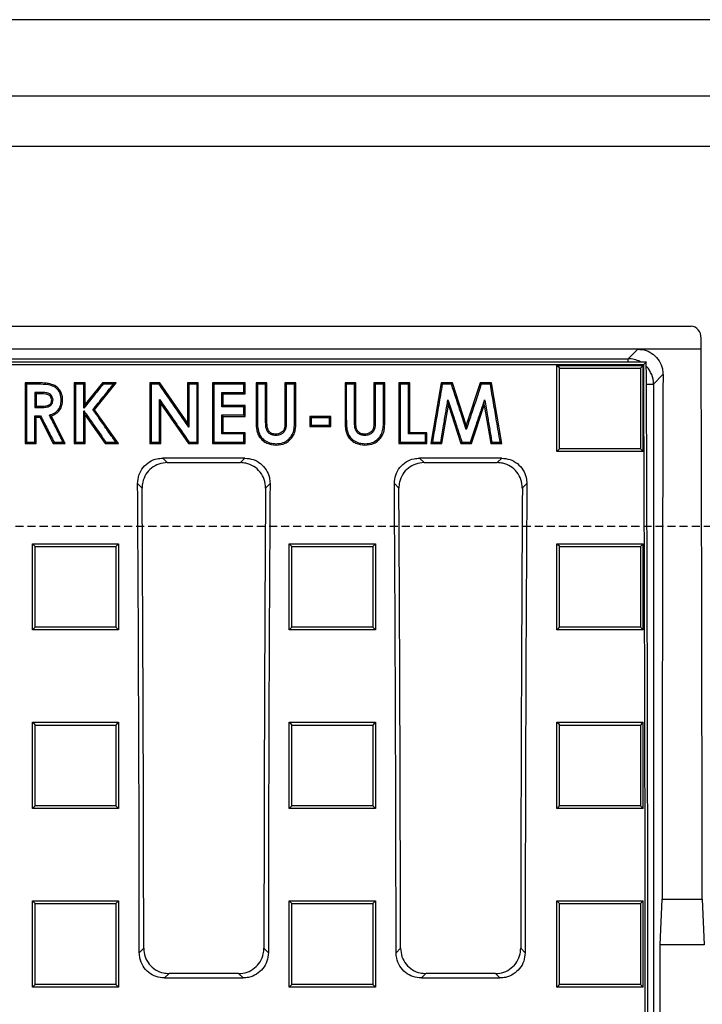
# Model space of a CAD drawing. Units: millimetres. Extents: x -3230 to 16300, y -13670 to 6842.
# Drawn here: x 13759 to 13893, y -1629 to -1435 of the extents above; entities that cross this region are included whole.
import ezdxf

# ---------------------------------------------------------------- set-up
doc = ezdxf.new("R2010")
doc.units = ezdxf.units.MM
doc.linetypes.add('HIDDEN', pattern=[9.525, 6.35, -3.175])
doc.layers.add('Bauteil', color=7, linetype='Continuous')

msp = doc.modelspace()

# ---------------------------------------------------------------- linework, layer by layer
at = {"layer": 'Bauteil'}
for p, q in [((14143.15, -1434.75), (13143.15, -1434.75)), ((13143.15, -1449.75), (14143.15, -1449.75)), ((14133.15, -1459.75), (13153.15, -1459.75))]:
    msp.add_line(p, q, dxfattribs=at)
at = {"layer": 'Bauteil', "color": 0, "linetype": 'Continuous', "lineweight": 25}
for p, q in [((13891.18, -1495.25), (13395.11, -1495.25)), ((13893.15, -1499.75), (13893.15, -1497.61)), ((13880.65, -1499.75), (13405.64, -1499.75)), ((13668.02, -1501.64), (13878.76, -1501.64)), ((13878.76, -1501.64), (13880.65, -1499.75)), ((13878.76, -1502.23), (13878.76, -1501.64)), ((13893.15, -1499.75), (13880.65, -1499.75)), ((13403.95, -1502.23), (13882.35, -1502.23)), ((13404.47, -1502.75), (13881.82, -1502.75)), ((13864.72, -1503.01), (13867.8, -1503.01)), ((13864.72, -1503.95), (13864.72, -1503.01)), ((13867.8, -1503.01), (13878.65, -1503.01)), ((13878.65, -1503.01), (13881.72, -1503.01)), ((13881.72, -1503.95), (13881.72, -1503.01)), ((13881.82, -1502.75), (13882.35, -1502.23)), ((13864.72, -1519.02), (13864.72, -1503.95)), ((13881.72, -1519.02), (13881.72, -1503.95)), ((13885.63, -1504.76), (13883.76, -1506.64)), ((13759.84, -1506.41), (13760.11, -1506.67)), ((13762.35, -1506.41), (13759.84, -1506.41)), ((13759.84, -1506.41), (13759.84, -1518.37)), ((13762.35, -1506.67), (13760.11, -1506.67)), ((13762.35, -1506.41), (13762.35, -1506.67)), ((13771.69, -1506.41), (13769.53, -1506.41)), ((13769.53, -1506.41), (13769.53, -1518.37)), ((13771.42, -1506.67), (13769.8, -1506.67)), ((13771.69, -1510.62), (13771.69, -1506.41)), ((13775.09, -1506.41), (13771.69, -1510.62)), ((13773.53, -1511.7), (13777.81, -1506.41)), ((13777.81, -1506.41), (13775.09, -1506.41)), ((13784.46, -1506.41), (13784.72, -1506.67)), ((13786.4, -1506.41), (13784.46, -1506.41)), ((13784.46, -1506.41), (13784.46, -1518.37)), ((13791.84, -1514.28), (13786.4, -1506.41)), ((13791.84, -1506.41), (13792.11, -1506.67)), ((13793.99, -1506.41), (13791.84, -1506.41)), ((13791.84, -1506.41), (13791.84, -1514.28)), ((13793.99, -1518.37), (13793.99, -1506.41)), ((13803.23, -1506.41), (13796.76, -1506.41)), ((13796.76, -1506.41), (13796.76, -1518.37)), ((13803.23, -1508.56), (13803.23, -1506.41)), ((13807.53, -1506.41), (13805.38, -1506.41)), ((13805.38, -1506.41), (13805.38, -1513.55)), ((13807.27, -1506.67), (13805.64, -1506.67)), ((13807.53, -1514.19), (13807.53, -1506.41)), ((13813.23, -1506.41), (13811.07, -1506.41)), ((13811.07, -1506.41), (13811.07, -1513.91)), ((13813.23, -1513.55), (13813.23, -1506.41)), ((13825.07, -1506.41), (13822.92, -1506.41)), ((13822.92, -1506.41), (13822.92, -1513.55)), ((13825.07, -1514.19), (13825.07, -1506.41)), ((13830.76, -1506.41), (13828.61, -1506.41)), ((13828.61, -1506.41), (13828.61, -1513.91)), ((13830.76, -1513.55), (13830.76, -1506.41)), ((13833.53, -1506.41), (13833.8, -1506.67)), ((13835.69, -1506.41), (13833.53, -1506.41)), ((13833.53, -1506.41), (13833.53, -1518.37)), ((13835.69, -1506.41), (13835.42, -1506.67)), ((13835.69, -1516.23), (13835.69, -1506.41)), ((13841.87, -1506.41), (13839.84, -1518.37)), ((13844.1, -1506.41), (13841.87, -1506.41)), ((13846.84, -1514.76), (13844.1, -1506.41)), ((13849.6, -1506.41), (13846.84, -1514.76)), ((13851.81, -1506.41), (13849.6, -1506.41)), ((13851.59, -1506.67), (13849.79, -1506.67)), ((13853.84, -1518.37), (13851.81, -1506.41)), ((13882.37, -1506.64), (13883.76, -1506.64)), ((13883.76, -1506.64), (13883.76, -1704.86)), ((13762.73, -1508.56), (13761.99, -1508.56)), ((13761.99, -1508.56), (13761.99, -1511.01)), ((13798.65, -1508.29), (13802.96, -1508.29)), ((13798.92, -1508.56), (13798.65, -1508.29)), ((13798.92, -1508.56), (13803.23, -1508.56)), ((13798.92, -1510.86), (13798.92, -1508.56)), ((13803.23, -1508.56), (13802.96, -1508.29)), ((13761.99, -1511.01), (13761.73, -1511.27)), ((13761.99, -1511.01), (13762.83, -1511.01)), ((13762.83, -1511.01), (13762.84, -1511.27)), ((13765.07, -1509.78), (13765.34, -1509.77)), ((13771.69, -1510.62), (13771.42, -1511.37)), ((13786.61, -1510.53), (13786.35, -1509.67)), ((13786.61, -1518.37), (13786.61, -1510.53)), ((13786.61, -1510.53), (13792.04, -1518.37)), ((13802.96, -1511.12), (13798.65, -1511.12)), ((13803.23, -1510.86), (13798.92, -1510.86)), ((13803.23, -1513.01), (13803.23, -1510.86)), ((13842.02, -1518.37), (13843.3, -1510.82)), ((13843.3, -1510.82), (13843.22, -1509.72)), ((13843.3, -1510.82), (13845.78, -1518.37)), ((13847.88, -1518.37), (13850.38, -1510.82)), ((13850.38, -1510.82), (13850.46, -1509.72)), ((13850.38, -1510.82), (13851.66, -1518.37)), ((13761.99, -1518.37), (13761.99, -1513.16)), ((13761.99, -1513.16), (13762.73, -1513.16)), ((13762.73, -1513.16), (13765.37, -1518.37)), ((13767.76, -1518.37), (13764.99, -1512.91)), ((13771.69, -1518.37), (13771.69, -1512.76)), ((13771.69, -1512.76), (13775.63, -1518.37)), ((13773.53, -1511.7), (13773.2, -1511.69)), ((13778.23, -1518.37), (13773.53, -1511.7)), ((13798.92, -1513.01), (13798.65, -1512.74)), ((13798.92, -1516.23), (13798.92, -1513.01)), ((13798.92, -1513.01), (13803.23, -1513.01)), ((13815.99, -1513.01), (13815.99, -1515)), ((13820.15, -1513.01), (13815.99, -1513.01)), ((13819.88, -1513.27), (13816.26, -1513.27)), ((13820.15, -1515), (13820.15, -1513.01)), ((13791.84, -1514.28), (13792.11, -1515.13)), ((13813.23, -1513.55), (13812.96, -1513.54)), ((13815.99, -1515), (13820.15, -1515)), ((13820.15, -1515), (13819.88, -1514.73)), ((13846.84, -1514.76), (13846.84, -1515.6)), ((13803.23, -1516.23), (13798.92, -1516.23)), ((13803.23, -1518.37), (13803.23, -1516.23)), ((13839.07, -1516.23), (13835.69, -1516.23)), ((13839.07, -1518.37), (13839.07, -1516.23)), ((13759.84, -1518.37), (13761.99, -1518.37)), ((13765.37, -1518.37), (13767.76, -1518.37)), ((13765.53, -1518.11), (13767.33, -1518.11)), ((13769.53, -1518.37), (13769.8, -1518.11)), ((13769.53, -1518.37), (13771.69, -1518.37)), ((13771.69, -1518.37), (13771.42, -1518.11)), ((13775.63, -1518.37), (13775.77, -1518.11)), ((13775.63, -1518.37), (13778.23, -1518.37)), ((13784.46, -1518.37), (13786.61, -1518.37)), ((13792.04, -1518.37), (13793.99, -1518.37)), ((13796.76, -1518.37), (13803.23, -1518.37)), ((13833.53, -1518.37), (13839.07, -1518.37)), ((13839.84, -1518.37), (13842.02, -1518.37)), ((13845.78, -1518.37), (13845.97, -1518.11)), ((13845.78, -1518.37), (13847.88, -1518.37)), ((13845.97, -1518.11), (13847.69, -1518.11)), ((13851.66, -1518.37), (13853.84, -1518.37)), ((13864.72, -1519.96), (13864.72, -1519.02)), ((13881.72, -1519.96), (13881.72, -1519.02)), ((13864.72, -1519.96), (13865.25, -1519.42)), ((13867.8, -1519.96), (13864.72, -1519.96)), ((13878.65, -1519.96), (13867.8, -1519.96)), ((13881.72, -1519.96), (13878.65, -1519.96)), ((13803.18, -1521.26), (13786.97, -1521.26)), ((13786.97, -1521.26), (13787.85, -1522.14)), ((13787.85, -1522.14), (13802.3, -1522.14)), ((13802.3, -1522.14), (13803.18, -1521.26)), ((13853.83, -1521.26), (13837.61, -1521.26)), ((13837.61, -1521.26), (13838.5, -1522.14)), ((13838.5, -1522.14), (13852.95, -1522.14)), ((13852.95, -1522.14), (13853.83, -1521.26)), ((13782.9, -1527.16), (13782.02, -1526.27)), ((13808.13, -1526.27), (13807.25, -1527.16)), ((13833.55, -1527.16), (13832.66, -1526.27)), ((13858.78, -1526.27), (13857.89, -1527.16)), ((13761.28, -1538.17), (13778.28, -1538.17)), ((13761.28, -1555.14), (13761.28, -1538.17)), ((13761.28, -1538.17), (13761.81, -1538.69)), ((13778.28, -1538.17), (13778.28, -1555.14)), ((13811.93, -1538.17), (13828.93, -1538.17)), ((13811.93, -1555.14), (13811.93, -1538.17)), ((13811.93, -1538.17), (13812.46, -1538.69)), ((13828.93, -1538.17), (13828.93, -1555.14)), ((13864.72, -1538.17), (13867.8, -1538.17)), ((13864.72, -1539.11), (13864.72, -1538.17)), ((13867.8, -1538.17), (13878.65, -1538.17)), ((13878.65, -1538.17), (13881.72, -1538.17)), ((13881.72, -1539.11), (13881.72, -1538.17)), ((13864.72, -1554.21), (13864.72, -1539.11)), ((13881.72, -1554.21), (13881.72, -1539.11)), ((13778.28, -1555.14), (13761.28, -1555.14)), ((13828.93, -1555.14), (13811.93, -1555.14)), ((13828.93, -1555.14), (13828.4, -1554.61)), ((13864.72, -1555.14), (13864.72, -1554.21)), ((13867.8, -1555.14), (13864.72, -1555.14)), ((13878.65, -1555.14), (13867.8, -1555.14)), ((13881.72, -1555.14), (13878.65, -1555.14)), ((13881.72, -1555.14), (13881.19, -1554.61)), ((13881.72, -1555.14), (13881.72, -1554.21)), ((13761.28, -1573.38), (13778.28, -1573.38)), ((13761.28, -1590.37), (13761.28, -1573.38)), ((13778.28, -1573.38), (13778.28, -1590.37)), ((13811.93, -1573.38), (13828.93, -1573.38)), ((13811.93, -1590.37), (13811.93, -1573.38)), ((13828.93, -1573.38), (13828.93, -1590.37)), ((13864.72, -1573.38), (13867.8, -1573.38)), ((13864.72, -1574.32), (13864.72, -1573.38)), ((13867.8, -1573.38), (13878.65, -1573.38)), ((13878.65, -1573.38), (13881.72, -1573.38)), ((13881.72, -1574.32), (13881.72, -1573.38)), ((13864.72, -1589.43), (13864.72, -1574.32)), ((13881.72, -1589.43), (13881.72, -1574.32)), ((13778.28, -1590.37), (13761.28, -1590.37)), ((13828.93, -1590.37), (13811.93, -1590.37)), ((13864.72, -1590.37), (13864.72, -1589.43)), ((13867.8, -1590.37), (13864.72, -1590.37)), ((13878.65, -1590.37), (13867.8, -1590.37)), ((13881.72, -1590.37), (13878.65, -1590.37)), ((13881.72, -1590.37), (13881.72, -1589.43)), ((13885.04, -1617.25), (13885.44, -1608.25)), ((13885.44, -1608.25), (13893.35, -1608.25)), ((13893.35, -1608.25), (13893.76, -1617.25)), ((13761.28, -1608.62), (13778.28, -1608.62)), ((13761.28, -1625.62), (13761.28, -1608.62)), ((13778.28, -1608.62), (13778.28, -1625.62)), ((13811.93, -1608.62), (13828.93, -1608.62)), ((13811.93, -1625.62), (13811.93, -1608.62)), ((13828.93, -1608.62), (13828.4, -1609.15)), ((13828.93, -1608.62), (13828.93, -1625.62)), ((13864.72, -1608.62), (13867.8, -1608.62)), ((13864.72, -1609.56), (13864.72, -1608.62)), ((13864.72, -1608.62), (13865.25, -1609.15)), ((13864.72, -1624.68), (13864.72, -1609.56)), ((13867.8, -1608.62), (13878.65, -1608.62)), ((13878.65, -1608.62), (13881.72, -1608.62)), ((13881.72, -1608.62), (13881.19, -1609.15)), ((13881.72, -1609.56), (13881.72, -1608.62)), ((13881.72, -1624.68), (13881.72, -1609.56)), ((13782.35, -1618.84), (13783.23, -1617.97)), ((13806.93, -1617.97), (13807.8, -1618.84)), ((13832.99, -1618.84), (13833.87, -1617.97)), ((13857.57, -1617.97), (13858.45, -1618.84)), ((13885.04, -1652.25), (13885.04, -1617.25)), ((13893.76, -1617.25), (13885.04, -1617.25)), ((13788.21, -1622.95), (13787.34, -1623.82)), ((13787.34, -1623.82), (13802.82, -1623.82)), ((13801.94, -1622.95), (13788.21, -1622.95)), ((13802.82, -1623.82), (13801.94, -1622.95)), ((13838.85, -1622.95), (13837.98, -1623.82)), ((13837.98, -1623.82), (13853.46, -1623.82)), ((13852.59, -1622.95), (13838.85, -1622.95)), ((13853.46, -1623.82), (13852.59, -1622.95)), ((13778.28, -1625.62), (13761.28, -1625.62)), ((13828.93, -1625.62), (13811.93, -1625.62)), ((13828.93, -1625.62), (13828.4, -1625.09)), ((13864.72, -1625.62), (13864.72, -1624.68)), ((13867.8, -1625.62), (13864.72, -1625.62)), ((13878.65, -1625.62), (13867.8, -1625.62)), ((13881.72, -1625.62), (13878.65, -1625.62)), ((13881.72, -1625.62), (13881.19, -1625.09)), ((13881.72, -1625.62), (13881.72, -1624.68))]:
    msp.add_line(p, q, dxfattribs=at)
at = {"layer": 'Bauteil', "linetype": 'HIDDEN', "ltscale": 0.25}
msp.add_line((14188.15, -1534.75), (13188.15, -1534.75), dxfattribs=at)
at = {"layer": 'Bauteil', "color": 0, "linetype": 'Continuous', "lineweight": 25, "flags": 128}
for points in [[(13864.72, -1503.01), (13864.99, -1503.27), (13865.25, -1503.53)], [(13881.72, -1503.01), (13881.46, -1503.27), (13881.19, -1503.53)], [(13769.53, -1506.41), (13769.67, -1506.54), (13769.8, -1506.67)], [(13771.69, -1506.41), (13771.55, -1506.54), (13771.42, -1506.67)], [(13775.09, -1506.41), (13775.15, -1506.54), (13775.22, -1506.67)], [(13777.26, -1506.67), (13776.24, -1506.67), (13775.22, -1506.67)], [(13777.81, -1506.41), (13777.53, -1506.54), (13777.26, -1506.67)], [(13786.26, -1506.67), (13785.49, -1506.67), (13784.72, -1506.67)], [(13786.4, -1506.41), (13786.33, -1506.54), (13786.26, -1506.67)], [(13793.73, -1506.67), (13792.92, -1506.67), (13792.11, -1506.67)], [(13793.99, -1506.41), (13793.86, -1506.54), (13793.73, -1506.67)], [(13796.76, -1506.41), (13796.9, -1506.54), (13797.03, -1506.67)], [(13802.96, -1506.67), (13801.11, -1506.67), (13799.07, -1506.67), (13797.03, -1506.67)], [(13803.23, -1506.41), (13803.09, -1506.54), (13802.96, -1506.67)], [(13805.38, -1506.41), (13805.51, -1506.54), (13805.64, -1506.67)], [(13807.53, -1506.41), (13807.4, -1506.54), (13807.27, -1506.67)], [(13811.07, -1506.41), (13811.2, -1506.54), (13811.34, -1506.67)], [(13812.96, -1506.67), (13812.15, -1506.67), (13811.34, -1506.67)], [(13813.23, -1506.41), (13813.09, -1506.54), (13812.96, -1506.67)], [(13822.92, -1506.41), (13823.05, -1506.54), (13823.18, -1506.67)], [(13824.81, -1506.67), (13823.99, -1506.67), (13823.18, -1506.67)], [(13825.07, -1506.41), (13824.94, -1506.54), (13824.81, -1506.67)], [(13828.61, -1506.41), (13828.74, -1506.54), (13828.87, -1506.67)], [(13830.5, -1506.67), (13829.69, -1506.67), (13828.87, -1506.67)], [(13830.76, -1506.41), (13830.63, -1506.54), (13830.5, -1506.67)], [(13835.42, -1506.67), (13834.61, -1506.67), (13833.8, -1506.67)], [(13841.87, -1506.41), (13841.98, -1506.54), (13842.09, -1506.67)], [(13843.91, -1506.67), (13843, -1506.67), (13842.09, -1506.67)], [(13844.1, -1506.41), (13844.01, -1506.54), (13843.91, -1506.67)], [(13849.6, -1506.41), (13849.69, -1506.54), (13849.79, -1506.67)], [(13851.81, -1506.41), (13851.7, -1506.54), (13851.59, -1506.67)], [(13762.73, -1508.29), (13762.42, -1508.29), (13761.94, -1508.29), (13761.73, -1508.29)], [(13761.99, -1508.56), (13761.75, -1508.31), (13761.73, -1508.29)], [(13762.73, -1508.56), (13762.73, -1508.3), (13762.73, -1508.29)], [(13761.73, -1511.27), (13762.15, -1511.27), (13762.5, -1511.27), (13762.84, -1511.27)], [(13767.23, -1509.81), (13767.12, -1509.81), (13766.96, -1509.8)], [(13798.92, -1510.86), (13798.79, -1510.99), (13798.65, -1511.12)], [(13803.23, -1510.86), (13803.09, -1510.99), (13802.96, -1511.12)], [(13761.73, -1512.89), (13762.1, -1512.89), (13762.29, -1512.89), (13762.49, -1512.89), (13762.69, -1512.89), (13762.89, -1512.89)], [(13761.99, -1513.16), (13761.86, -1513.02), (13761.73, -1512.89)], [(13762.73, -1513.16), (13762.81, -1513.02), (13762.89, -1512.89)], [(13764.99, -1512.91), (13764.81, -1512.85), (13764.63, -1512.78)], [(13771.69, -1512.76), (13771.55, -1512.34), (13771.42, -1511.92)], [(13798.65, -1512.74), (13800.51, -1512.74), (13801.73, -1512.74), (13802.96, -1512.74)], [(13803.23, -1513.01), (13803.09, -1512.87), (13802.96, -1512.74)], [(13815.99, -1513.01), (13816.13, -1513.14), (13816.26, -1513.27)], [(13816.26, -1513.27), (13816.26, -1513.77), (13816.26, -1514.73)], [(13820.15, -1513.01), (13820.02, -1513.14), (13819.88, -1513.27)], [(13819.88, -1514.73), (13819.88, -1514), (13819.88, -1513.27)], [(13805.38, -1513.55), (13805.51, -1513.54), (13805.64, -1513.54)], [(13807.53, -1514.19), (13807.42, -1514.19), (13807.27, -1514.19)], [(13811.07, -1513.91), (13811.18, -1513.91), (13811.34, -1513.91)], [(13815.99, -1515), (13816.13, -1514.87), (13816.26, -1514.73)], [(13816.26, -1514.73), (13818.07, -1514.73), (13819.88, -1514.73)], [(13822.92, -1513.55), (13823.05, -1513.54), (13823.18, -1513.54)], [(13825.07, -1514.19), (13824.96, -1514.19), (13824.81, -1514.19)], [(13828.61, -1513.91), (13828.72, -1513.91), (13828.87, -1513.91)], [(13830.76, -1513.55), (13830.63, -1513.54), (13830.5, -1513.54)], [(13798.92, -1516.23), (13798.79, -1516.36), (13798.65, -1516.49)], [(13802.96, -1516.49), (13801.11, -1516.49), (13799.88, -1516.49), (13798.65, -1516.49)], [(13803.23, -1516.23), (13803.09, -1516.36), (13802.96, -1516.49)], [(13809.26, -1516.53), (13809.26, -1516.64), (13809.26, -1516.8)], [(13826.8, -1516.53), (13826.8, -1516.64), (13826.8, -1516.8)], [(13835.69, -1516.23), (13835.55, -1516.36), (13835.42, -1516.49)], [(13838.81, -1516.49), (13837.88, -1516.49), (13836.95, -1516.49), (13835.42, -1516.49)], [(13839.07, -1516.23), (13838.94, -1516.36), (13838.81, -1516.49)], [(13759.84, -1518.37), (13759.97, -1518.24), (13760.11, -1518.11)], [(13760.11, -1518.11), (13760.92, -1518.11), (13761.73, -1518.11)], [(13761.99, -1518.37), (13761.86, -1518.24), (13761.73, -1518.11)], [(13765.37, -1518.37), (13765.45, -1518.24), (13765.53, -1518.11)], [(13767.76, -1518.37), (13767.55, -1518.24), (13767.33, -1518.11)], [(13769.8, -1518.11), (13770.61, -1518.11), (13771.42, -1518.11)], [(13775.77, -1518.11), (13776.74, -1518.11), (13777.72, -1518.11)], [(13778.23, -1518.37), (13777.97, -1518.24), (13777.72, -1518.11)], [(13784.46, -1518.37), (13784.59, -1518.24), (13784.72, -1518.11)], [(13784.72, -1518.11), (13785.53, -1518.11), (13786.35, -1518.11)], [(13786.61, -1518.37), (13786.48, -1518.24), (13786.35, -1518.11)], [(13792.04, -1518.37), (13792.11, -1518.24), (13792.18, -1518.11)], [(13792.18, -1518.11), (13792.95, -1518.11), (13793.73, -1518.11)], [(13793.99, -1518.37), (13793.86, -1518.24), (13793.73, -1518.11)], [(13796.76, -1518.37), (13796.9, -1518.24), (13797.03, -1518.11)], [(13797.03, -1518.11), (13798.88, -1518.11), (13800.92, -1518.11), (13802.96, -1518.11)], [(13803.23, -1518.37), (13803.09, -1518.24), (13802.96, -1518.11)], [(13809.31, -1518.68), (13809.31, -1518.55), (13809.31, -1518.41)], [(13826.85, -1518.68), (13826.85, -1518.55), (13826.85, -1518.41)], [(13833.53, -1518.37), (13833.67, -1518.24), (13833.8, -1518.11)], [(13833.8, -1518.11), (13835.65, -1518.11), (13837.23, -1518.11), (13838.81, -1518.11)], [(13839.07, -1518.37), (13838.94, -1518.24), (13838.81, -1518.11)], [(13839.84, -1518.37), (13840, -1518.24), (13840.15, -1518.11)], [(13840.15, -1518.11), (13840.98, -1518.11), (13841.8, -1518.11)], [(13842.02, -1518.37), (13841.91, -1518.24), (13841.8, -1518.11)], [(13847.88, -1518.37), (13847.79, -1518.24), (13847.69, -1518.11)], [(13851.66, -1518.37), (13851.77, -1518.24), (13851.88, -1518.11)], [(13851.88, -1518.11), (13852.71, -1518.11), (13853.53, -1518.11)], [(13853.84, -1518.37), (13853.68, -1518.24), (13853.53, -1518.11)], [(13881.72, -1519.96), (13881.46, -1519.69), (13881.19, -1519.42)], [(13778.28, -1538.17), (13778.01, -1538.43), (13777.75, -1538.69)], [(13828.93, -1538.17), (13828.66, -1538.43), (13828.4, -1538.69)], [(13864.72, -1538.17), (13864.99, -1538.43), (13865.25, -1538.69)], [(13881.72, -1538.17), (13881.46, -1538.43), (13881.19, -1538.69)], [(13761.28, -1555.14), (13761.54, -1554.88), (13761.81, -1554.61)], [(13778.28, -1555.14), (13778.01, -1554.88), (13777.75, -1554.61)], [(13811.93, -1555.14), (13812.19, -1554.88), (13812.46, -1554.61)], [(13864.72, -1555.14), (13864.99, -1554.88), (13865.25, -1554.61)], [(13761.28, -1573.38), (13761.54, -1573.64), (13761.81, -1573.91)], [(13778.28, -1573.38), (13778.01, -1573.64), (13777.75, -1573.91)], [(13811.93, -1573.38), (13812.19, -1573.64), (13812.46, -1573.91)], [(13828.93, -1573.38), (13828.66, -1573.64), (13828.4, -1573.91)], [(13864.72, -1573.38), (13864.99, -1573.64), (13865.25, -1573.91)], [(13881.72, -1573.38), (13881.46, -1573.64), (13881.19, -1573.91)], [(13761.28, -1590.37), (13761.54, -1590.1), (13761.81, -1589.84)], [(13778.28, -1590.37), (13778.01, -1590.1), (13777.75, -1589.84)], [(13811.93, -1590.37), (13812.19, -1590.1), (13812.46, -1589.84)], [(13828.93, -1590.37), (13828.66, -1590.1), (13828.4, -1589.84)], [(13864.72, -1590.37), (13864.99, -1590.1), (13865.25, -1589.84)], [(13881.72, -1590.37), (13881.46, -1590.1), (13881.19, -1589.84)], [(13761.28, -1608.62), (13761.54, -1608.89), (13761.81, -1609.15)], [(13778.28, -1608.62), (13778.01, -1608.89), (13777.75, -1609.15)], [(13811.93, -1608.62), (13812.19, -1608.89), (13812.46, -1609.15)], [(13761.28, -1625.62), (13761.54, -1625.36), (13761.81, -1625.09)], [(13778.28, -1625.62), (13778.01, -1625.36), (13777.75, -1625.09)], [(13811.93, -1625.62), (13812.19, -1625.36), (13812.46, -1625.09)], [(13864.72, -1625.62), (13864.99, -1625.36), (13865.25, -1625.09)]]:
    msp.add_lwpolyline(points, dxfattribs=at)
at = {"layer": 'Bauteil', "color": 0, "linetype": 'Continuous', "lineweight": 25}
for centre, major_axis, ratio, start_param, end_param in [((13891.15, -1497.66), (-0.13, -2.41), 0.82967, 1.633352, 3.184683), ((13878.76, -1506.64), (3.54, -3.54), 0.999757, 1.866872, 2.355586), ((13840.22, -1634.75), (0, 1521.75), 0.034921, 4.729804, 4.801219), ((13802.29, -1634.75), (0, 1523.25), 0.052408, 4.666452, 4.799155), ((13802.29, -1634.75), (0, 1533.25), 0.052408, 4.66641, 4.79893), ((13878.76, -1506.64), (3.54, -3.54), 0.999757, 0.786007, 1.554362), ((13938.58, -1634.75), (0, 1521.75), 0.034921, 1.485272, 1.553381), ((13649.09, -1634.75), (0, 1523.25), 0.087489, 4.72283, 4.783662), ((13941.06, -1634.75), (0, 1523.25), 0.087489, 1.499523, 1.560355), ((13699.73, -1634.75), (0, 1523.25), 0.087489, 4.72283, 4.783662), ((13991.71, -1634.75), (0, 1523.25), 0.087489, 1.499523, 1.560355), ((13649.09, -1634.75), (0, 1533.25), 0.087489, 4.723332, 4.782619), ((13941.06, -1634.75), (0, 1533.25), 0.087489, 1.500566, 1.559853), ((13699.73, -1634.75), (0, 1533.25), 0.087489, 4.723332, 4.782619), ((13991.71, -1634.75), (0, 1533.25), 0.087489, 1.500566, 1.559853)]:
    msp.add_ellipse(centre, major_axis=major_axis, ratio=ratio, start_param=start_param, end_param=end_param, dxfattribs=at)
for points, knots in [([(13880.65, -1499.75), (13881.21, -1499.8), (13882.32, -1499.91), (13883.81, -1500.77), (13884.94, -1502.02), (13885.54, -1503.43), (13885.61, -1504.38), (13885.63, -1504.76)], [0, 0, 0, 0, 0.212642, 0.425286, 0.638111, 0.852148, 1, 1, 1, 1]), ([(13865.25, -1519.42), (13865.25, -1517.08), (13865.25, -1513.27), (13865.25, -1507.97), (13865.25, -1505.01), (13865.25, -1503.53)], [0, 0, 0, 0, 0.441408, 0.720702, 1, 1, 1, 1]), ([(13865.25, -1503.53), (13867.71, -1503.53), (13871.59, -1503.53), (13876.91, -1503.53), (13879.76, -1503.53), (13881.19, -1503.53)], [0, 0, 0, 0, 0.462174, 0.731088, 1, 1, 1, 1]), ([(13881.19, -1503.53), (13881.19, -1505.87), (13881.19, -1509.69), (13881.19, -1514.98), (13881.19, -1517.94), (13881.19, -1519.42)], [0, 0, 0, 0, 0.441409, 0.720703, 1, 1, 1, 1]), ([(13760.11, -1506.67), (13760.11, -1508.07), (13760.11, -1510.67), (13760.11, -1514.48), (13760.11, -1516.9), (13760.11, -1518.11)], [0, 0, 0, 0, 0.366557, 0.683278, 1, 1, 1, 1]), ([(13767.23, -1509.81), (13767.21, -1509.53), (13767.18, -1508.96), (13766.88, -1508.15), (13766.38, -1507.45), (13765.71, -1506.91), (13764.9, -1506.61), (13763.77, -1506.43), (13762.92, -1506.42), (13762.35, -1506.41)], [0, 0, 0, 0, 0.124963, 0.249926, 0.374888, 0.499849, 0.624894, 0.750177, 1, 1, 1, 1]), ([(13766.96, -1509.8), (13766.92, -1509.38), (13766.86, -1508.63), (13766.28, -1507.7), (13765.48, -1507.05), (13764.11, -1506.69), (13763.04, -1506.68), (13762.35, -1506.67)], [0, 0, 0, 0, 0.1975533, 0.3488731, 0.5005459, 0.6751927, 1, 1, 1, 1]), ([(13769.8, -1506.67), (13769.8, -1508.07), (13769.8, -1510.67), (13769.8, -1514.48), (13769.8, -1516.9), (13769.8, -1518.11)], [0, 0, 0, 0, 0.366558, 0.683277, 1, 1, 1, 1]), ([(13771.42, -1511.37), (13771.42, -1510.92), (13771.42, -1510.02), (13771.42, -1508.45), (13771.42, -1507.34), (13771.42, -1506.67)], [0, 0, 0, 0, 0.28757, 0.575139, 1, 1, 1, 1]), ([(13775.22, -1506.67), (13774.65, -1507.37), (13773.74, -1508.51), (13772.47, -1510.07), (13771.77, -1510.93), (13771.42, -1511.37)], [0, 0, 0, 0, 0.447801, 0.723901, 1, 1, 1, 1]), ([(13773.2, -1511.69), (13773.88, -1510.85), (13775.23, -1509.18), (13776.58, -1507.51), (13777.26, -1506.67)], [0, 0, 0, 0, 0.5, 1, 1, 1, 1]), ([(13784.72, -1506.67), (13784.72, -1508.07), (13784.72, -1510.67), (13784.72, -1514.48), (13784.72, -1516.9), (13784.72, -1518.11)], [0, 0, 0, 0, 0.366559, 0.683278, 1, 1, 1, 1]), ([(13792.11, -1515.13), (13791.46, -1514.19), (13790.16, -1512.31), (13788.21, -1509.49), (13786.91, -1507.61), (13786.26, -1506.67)], [0, 0, 0, 0, 0.332612, 0.666305, 1, 1, 1, 1]), ([(13792.11, -1506.67), (13792.11, -1507.81), (13792.11, -1509.79), (13792.11, -1512.61), (13792.11, -1514.29), (13792.11, -1515.13)], [0, 0, 0, 0, 0.404024, 0.702011, 1, 1, 1, 1]), ([(13793.73, -1518.11), (13793.73, -1516.71), (13793.73, -1514.1), (13793.73, -1510.29), (13793.73, -1507.88), (13793.73, -1506.67)], [0, 0, 0, 0, 0.366558, 0.683278, 1, 1, 1, 1]), ([(13797.03, -1506.67), (13797.03, -1508.07), (13797.03, -1510.67), (13797.03, -1514.48), (13797.03, -1516.9), (13797.03, -1518.11)], [0, 0, 0, 0, 0.36656, 0.683279, 1, 1, 1, 1]), ([(13802.96, -1508.29), (13802.96, -1508.11), (13802.96, -1507.75), (13802.96, -1507.21), (13802.96, -1506.85), (13802.96, -1506.67)], [0, 0, 0, 0, 0.331782, 0.665887, 1, 1, 1, 1]), ([(13805.64, -1506.67), (13805.64, -1507.82), (13805.64, -1510.11), (13805.64, -1512.4), (13805.64, -1513.54)], [0, 0, 0, 0, 0.499998, 1, 1, 1, 1]), ([(13807.27, -1514.19), (13807.27, -1512.94), (13807.27, -1510.43), (13807.27, -1507.93), (13807.27, -1506.67)], [0, 0, 0, 0, 0.499998, 1, 1, 1, 1]), ([(13811.34, -1506.67), (13811.34, -1507.88), (13811.34, -1510.29), (13811.34, -1512.7), (13811.34, -1513.91)], [0, 0, 0, 0, 0.499998, 1, 1, 1, 1]), ([(13812.96, -1513.54), (13812.96, -1512.4), (13812.96, -1510.11), (13812.96, -1507.82), (13812.96, -1506.67)], [0, 0, 0, 0, 0.499998, 1, 1, 1, 1]), ([(13823.18, -1506.67), (13823.18, -1507.82), (13823.18, -1510.11), (13823.18, -1512.4), (13823.18, -1513.54)], [0, 0, 0, 0, 0.5, 1, 1, 1, 1]), ([(13824.81, -1514.19), (13824.81, -1512.94), (13824.81, -1510.43), (13824.81, -1507.93), (13824.81, -1506.67)], [0, 0, 0, 0, 0.499999, 1, 1, 1, 1]), ([(13828.87, -1506.67), (13828.87, -1507.88), (13828.87, -1510.29), (13828.87, -1512.7), (13828.87, -1513.91)], [0, 0, 0, 0, 0.499998, 1, 1, 1, 1]), ([(13830.5, -1513.54), (13830.5, -1512.4), (13830.5, -1510.11), (13830.5, -1507.82), (13830.5, -1506.67)], [0, 0, 0, 0, 0.4999977, 1, 1, 1, 1]), ([(13833.8, -1506.67), (13833.8, -1508.07), (13833.8, -1510.67), (13833.8, -1514.48), (13833.8, -1516.9), (13833.8, -1518.11)], [0, 0, 0, 0, 0.366559, 0.683279, 1, 1, 1, 1]), ([(13835.42, -1516.49), (13835.42, -1515.22), (13835.42, -1512.96), (13835.42, -1509.69), (13835.42, -1507.68), (13835.42, -1506.67)], [0, 0, 0, 0, 0.385881, 0.692941, 1, 1, 1, 1]), ([(13842.09, -1506.67), (13841.86, -1508.05), (13841.42, -1510.64), (13840.77, -1514.45), (13840.36, -1516.89), (13840.15, -1518.11)], [0, 0, 0, 0, 0.3614341, 0.6807168, 1, 1, 1, 1]), ([(13846.84, -1515.6), (13846.48, -1514.49), (13845.81, -1512.45), (13844.83, -1509.47), (13844.22, -1507.61), (13843.91, -1506.67)], [0, 0, 0, 0, 0.372945, 0.686471, 1, 1, 1, 1]), ([(13849.79, -1506.67), (13849.42, -1507.78), (13848.75, -1509.82), (13847.76, -1512.8), (13847.15, -1514.66), (13846.84, -1515.6)], [0, 0, 0, 0, 0.37269, 0.686344, 1, 1, 1, 1]), ([(13853.53, -1518.11), (13853.29, -1516.73), (13852.85, -1514.13), (13852.21, -1510.32), (13851.79, -1507.89), (13851.59, -1506.67)], [0, 0, 0, 0, 0.361424, 0.680711, 1, 1, 1, 1]), ([(13761.73, -1508.29), (13761.73, -1508.49), (13761.73, -1508.99), (13761.73, -1509.98), (13761.73, -1510.78), (13761.73, -1511.27)], [0, 0, 0, 0, 0.202159, 0.500024, 1, 1, 1, 1]), ([(13765.34, -1509.77), (13765.3, -1509.57), (13765.24, -1509.25), (13764.99, -1508.83), (13764.61, -1508.54), (13764.06, -1508.34), (13763.41, -1508.3), (13762.95, -1508.29), (13762.73, -1508.29)], [0, 0, 0, 0, 0.17328, 0.296023, 0.418824, 0.597961, 0.801635, 1, 1, 1, 1]), ([(13765.07, -1509.78), (13765.05, -1509.66), (13765, -1509.41), (13764.84, -1509.07), (13764.55, -1508.82), (13763.87, -1508.53), (13763.23, -1508.55), (13762.73, -1508.56)], [0, 0, 0, 0, 0.128354, 0.250373, 0.375545, 0.500742, 1, 1, 1, 1]), ([(13798.65, -1511.12), (13798.65, -1510.93), (13798.65, -1510.54), (13798.65, -1509.88), (13798.65, -1509.13), (13798.65, -1508.57), (13798.65, -1508.29)], [0, 0, 0, 0, 0.203238, 0.406476, 0.703239, 1, 1, 1, 1]), ([(13762.83, -1511.01), (13763.32, -1511.01), (13763.94, -1511.01), (13764.56, -1510.75), (13764.76, -1510.61), (13764.92, -1510.43), (13765.03, -1510.14), (13765.06, -1509.9), (13765.07, -1509.78)], [0, 0, 0, 0, 0.4988612, 0.6239896, 0.6907447, 0.7497497, 0.8714033, 1, 1, 1, 1]), ([(13762.84, -1511.27), (13763.15, -1511.27), (13763.73, -1511.26), (13764.44, -1511.11), (13764.9, -1510.85), (13765.15, -1510.58), (13765.29, -1510.21), (13765.32, -1509.93), (13765.34, -1509.77)], [0, 0, 0, 0, 0.281828, 0.521915, 0.645663, 0.748758, 0.851709, 1, 1, 1, 1]), ([(13764.63, -1512.78), (13765, -1512.63), (13765.63, -1512.39), (13766.39, -1511.76), (13766.88, -1510.89), (13766.93, -1510.2), (13766.96, -1509.8)], [0, 0, 0, 0, 0.286609, 0.498591, 0.710962, 1, 1, 1, 1]), ([(13764.99, -1512.91), (13765.31, -1512.78), (13765.95, -1512.52), (13766.71, -1511.79), (13767.16, -1510.84), (13767.2, -1510.15), (13767.23, -1509.81)], [0, 0, 0, 0, 0.249779, 0.499822, 0.749695, 1, 1, 1, 1]), ([(13786.35, -1509.67), (13786.98, -1510.6), (13788.27, -1512.46), (13790.22, -1515.27), (13791.53, -1517.16), (13792.18, -1518.11)], [0, 0, 0, 0, 0.328059, 0.664029, 1, 1, 1, 1]), ([(13786.35, -1518.11), (13786.35, -1516.99), (13786.35, -1515.02), (13786.35, -1512.21), (13786.35, -1510.52), (13786.35, -1509.67)], [0, 0, 0, 0, 0.398523, 0.699262, 1, 1, 1, 1]), ([(13802.96, -1512.74), (13802.96, -1512.56), (13802.96, -1512.2), (13802.96, -1511.66), (13802.96, -1511.3), (13802.96, -1511.12)], [0, 0, 0, 0, 0.3317486, 0.6658742, 1, 1, 1, 1]), ([(13841.8, -1518.11), (13841.98, -1517.02), (13842.31, -1515.08), (13842.79, -1512.28), (13843.07, -1510.57), (13843.22, -1509.72)], [0, 0, 0, 0, 0.387514, 0.693757, 1, 1, 1, 1]), ([(13843.22, -1509.72), (13843.56, -1510.76), (13844.19, -1512.68), (13845.11, -1515.48), (13845.69, -1517.23), (13845.97, -1518.11)], [0, 0, 0, 0, 0.373498, 0.686749, 1, 1, 1, 1]), ([(13847.69, -1518.11), (13848.04, -1517.06), (13848.67, -1515.14), (13849.59, -1512.35), (13850.17, -1510.6), (13850.46, -1509.72)], [0, 0, 0, 0, 0.373489, 0.686744, 1, 1, 1, 1]), ([(13850.46, -1509.72), (13850.65, -1510.8), (13850.97, -1512.74), (13851.45, -1515.54), (13851.74, -1517.25), (13851.88, -1518.11)], [0, 0, 0, 0, 0.387707, 0.693854, 1, 1, 1, 1]), ([(13761.73, -1518.11), (13761.73, -1517.63), (13761.73, -1516.68), (13761.73, -1514.95), (13761.73, -1513.68), (13761.73, -1512.89)], [0, 0, 0, 0, 0.272508, 0.545018, 1, 1, 1, 1]), ([(13762.89, -1512.89), (13763.11, -1513.33), (13763.55, -1514.19), (13764.21, -1515.5), (13764.87, -1516.8), (13765.31, -1517.67), (13765.53, -1518.11)], [0, 0, 0, 0, 0.249999, 0.5, 0.75, 1, 1, 1, 1]), ([(13767.33, -1518.11), (13766.88, -1517.22), (13765.98, -1515.44), (13765.08, -1513.66), (13764.63, -1512.78)], [0, 0, 0, 0, 0.5000005, 1, 1, 1, 1]), ([(13771.42, -1511.92), (13771.98, -1512.72), (13772.99, -1514.15), (13774.44, -1516.21), (13775.32, -1517.47), (13775.77, -1518.11)], [0, 0, 0, 0, 0.3866903, 0.6933443, 1, 1, 1, 1]), ([(13771.42, -1518.11), (13771.42, -1517.62), (13771.42, -1516.65), (13771.42, -1515.19), (13771.42, -1513.61), (13771.42, -1512.52), (13771.42, -1511.92)], [0, 0, 0, 0, 0.236108, 0.472215, 0.708322, 1, 1, 1, 1]), ([(13777.72, -1518.11), (13777.12, -1517.25), (13776.06, -1515.76), (13774.56, -1513.62), (13773.65, -1512.33), (13773.2, -1511.69)], [0, 0, 0, 0, 0.398368, 0.699183, 1, 1, 1, 1]), ([(13798.65, -1516.49), (13798.65, -1516.08), (13798.65, -1515.25), (13798.65, -1514), (13798.65, -1513.16), (13798.65, -1512.74)], [0, 0, 0, 0, 0.329133, 0.664566, 1, 1, 1, 1]), ([(13805.38, -1513.55), (13805.39, -1514.16), (13805.4, -1515.09), (13805.63, -1516.3), (13806.04, -1517.15), (13806.7, -1517.82), (13807.74, -1518.52), (13808.68, -1518.62), (13809.31, -1518.68)], [0, 0, 0, 0, 0.2497248, 0.3751339, 0.4995834, 0.6254948, 0.7514286, 1, 1, 1, 1]), ([(13805.64, -1513.54), (13805.65, -1514), (13805.66, -1514.91), (13805.83, -1516.15), (13806.37, -1517.15), (13807.16, -1517.86), (13808.17, -1518.33), (13808.94, -1518.39), (13809.31, -1518.41)], [0, 0, 0, 0, 0.196106, 0.390479, 0.531821, 0.672375, 0.842257, 1, 1, 1, 1]), ([(13809.26, -1516.8), (13809, -1516.77), (13808.55, -1516.73), (13807.97, -1516.43), (13807.6, -1516.02), (13807.28, -1515.26), (13807.27, -1514.64), (13807.27, -1514.19)], [0, 0, 0, 0, 0.2108885, 0.3578541, 0.5050075, 0.6479128, 1, 1, 1, 1]), ([(13809.26, -1516.53), (13808.98, -1516.51), (13808.55, -1516.47), (13808.07, -1516.16), (13807.81, -1515.84), (13807.65, -1515.45), (13807.54, -1514.9), (13807.53, -1514.47), (13807.53, -1514.19)], [0, 0, 0, 0, 0.24863, 0.374491, 0.499265, 0.616061, 0.751164, 1, 1, 1, 1]), ([(13811.34, -1513.91), (13811.34, -1514.34), (13811.34, -1514.98), (13811.12, -1515.81), (13810.74, -1516.29), (13810.19, -1516.66), (13809.67, -1516.75), (13809.34, -1516.79), (13809.26, -1516.8)], [0, 0, 0, 0, 0.316684, 0.46781, 0.620493, 0.756606, 0.942437, 1, 1, 1, 1]), ([(13811.07, -1513.91), (13811.07, -1514.21), (13811.06, -1514.67), (13811, -1515.28), (13810.85, -1515.73), (13810.56, -1516.1), (13810.04, -1516.45), (13809.57, -1516.5), (13809.26, -1516.53)], [0, 0, 0, 0, 0.248882, 0.375028, 0.499169, 0.624944, 0.751106, 1, 1, 1, 1]), ([(13809.31, -1518.41), (13809.79, -1518.38), (13810.65, -1518.32), (13811.71, -1517.67), (13812.44, -1516.84), (13813.01, -1515.44), (13812.98, -1514.32), (13812.96, -1513.54)], [0, 0, 0, 0, 0.203398, 0.362526, 0.520629, 0.671418, 1, 1, 1, 1]), ([(13809.31, -1518.68), (13809.94, -1518.63), (13810.88, -1518.54), (13811.91, -1517.82), (13812.54, -1517.13), (13813, -1516.31), (13813.22, -1515.09), (13813.22, -1514.16), (13813.23, -1513.55)], [0, 0, 0, 0, 0.24876, 0.373679, 0.499527, 0.624647, 0.749493, 1, 1, 1, 1]), ([(13822.92, -1513.55), (13822.93, -1514.16), (13822.94, -1515.09), (13823.17, -1516.3), (13823.58, -1517.15), (13824.24, -1517.82), (13825.28, -1518.52), (13826.22, -1518.62), (13826.85, -1518.68)], [0, 0, 0, 0, 0.249725, 0.375133, 0.499583, 0.625495, 0.751429, 1, 1, 1, 1]), ([(13823.18, -1513.54), (13823.19, -1514), (13823.2, -1514.91), (13823.37, -1516.15), (13823.9, -1517.15), (13824.7, -1517.86), (13825.71, -1518.33), (13826.48, -1518.39), (13826.85, -1518.41)], [0, 0, 0, 0, 0.196106, 0.390476, 0.531818, 0.672372, 0.842248, 1, 1, 1, 1]), ([(13826.8, -1516.8), (13826.54, -1516.77), (13826.08, -1516.73), (13825.51, -1516.43), (13825.13, -1516.02), (13824.82, -1515.26), (13824.81, -1514.64), (13824.81, -1514.19)], [0, 0, 0, 0, 0.210888, 0.357853, 0.505006, 0.64791, 1, 1, 1, 1]), ([(13826.8, -1516.53), (13826.52, -1516.51), (13826.09, -1516.47), (13825.61, -1516.16), (13825.35, -1515.84), (13825.19, -1515.45), (13825.07, -1514.9), (13825.07, -1514.47), (13825.07, -1514.19)], [0, 0, 0, 0, 0.2486272, 0.374491, 0.4992631, 0.6160598, 0.751162, 1, 1, 1, 1]), ([(13828.87, -1513.91), (13828.87, -1514.34), (13828.88, -1514.98), (13828.66, -1515.81), (13828.28, -1516.29), (13827.73, -1516.66), (13827.21, -1516.75), (13826.88, -1516.79), (13826.8, -1516.8)], [0, 0, 0, 0, 0.316681, 0.467808, 0.620486, 0.756602, 0.94243, 1, 1, 1, 1]), ([(13828.61, -1513.91), (13828.61, -1514.21), (13828.6, -1514.67), (13828.53, -1515.28), (13828.39, -1515.73), (13828.1, -1516.1), (13827.58, -1516.45), (13827.11, -1516.5), (13826.8, -1516.53)], [0, 0, 0, 0, 0.2488794, 0.3750292, 0.4991705, 0.6249435, 0.751106, 1, 1, 1, 1]), ([(13826.85, -1518.41), (13827.33, -1518.38), (13828.19, -1518.32), (13829.25, -1517.67), (13829.98, -1516.84), (13830.55, -1515.44), (13830.52, -1514.32), (13830.5, -1513.54)], [0, 0, 0, 0, 0.203397, 0.36253, 0.520637, 0.671426, 1, 1, 1, 1]), ([(13826.85, -1518.68), (13827.47, -1518.63), (13828.42, -1518.54), (13829.45, -1517.82), (13830.07, -1517.13), (13830.54, -1516.31), (13830.76, -1515.09), (13830.76, -1514.16), (13830.76, -1513.55)], [0, 0, 0, 0, 0.248761, 0.373679, 0.499527, 0.624646, 0.749491, 1, 1, 1, 1]), ([(13802.96, -1518.11), (13802.96, -1517.93), (13802.96, -1517.57), (13802.96, -1517.03), (13802.96, -1516.67), (13802.96, -1516.49)], [0, 0, 0, 0, 0.33172, 0.66586, 1, 1, 1, 1]), ([(13838.81, -1518.11), (13838.81, -1517.93), (13838.81, -1517.57), (13838.81, -1517.03), (13838.81, -1516.67), (13838.81, -1516.49)], [0, 0, 0, 0, 0.331707, 0.665853, 1, 1, 1, 1]), ([(13881.19, -1519.42), (13878.74, -1519.42), (13874.85, -1519.42), (13869.54, -1519.42), (13866.68, -1519.42), (13865.25, -1519.42)], [0, 0, 0, 0, 0.462173, 0.731087, 1, 1, 1, 1]), ([(13782.02, -1526.27), (13782.07, -1525.71), (13782.17, -1524.57), (13783.03, -1523.06), (13784.3, -1521.93), (13785.69, -1521.34), (13786.61, -1521.28), (13786.97, -1521.26)], [0, 0, 0, 0, 0.21707, 0.434242, 0.648878, 0.86093, 1, 1, 1, 1]), ([(13787.85, -1522.14), (13787.3, -1522.2), (13786.19, -1522.31), (13784.71, -1523.15), (13783.59, -1524.4), (13782.99, -1525.81), (13782.93, -1526.76), (13782.9, -1527.16)], [0, 0, 0, 0, 0.212136, 0.424315, 0.635769, 0.84837, 1, 1, 1, 1]), ([(13807.25, -1527.16), (13807.2, -1526.59), (13807.1, -1525.46), (13806.24, -1523.95), (13804.97, -1522.82), (13803.58, -1522.23), (13802.66, -1522.17), (13802.3, -1522.14)], [0, 0, 0, 0, 0.217031, 0.4341627, 0.6487859, 0.8608663, 1, 1, 1, 1]), ([(13803.18, -1521.26), (13803.74, -1521.32), (13804.85, -1521.42), (13806.33, -1522.27), (13807.44, -1523.52), (13808.05, -1524.93), (13808.11, -1525.88), (13808.13, -1526.27)], [0, 0, 0, 0, 0.2120837, 0.4242075, 0.6356141, 0.8481953, 1, 1, 1, 1]), ([(13832.66, -1526.27), (13832.72, -1525.71), (13832.82, -1524.57), (13833.68, -1523.06), (13834.94, -1521.93), (13836.33, -1521.34), (13837.25, -1521.28), (13837.61, -1521.26)], [0, 0, 0, 0, 0.2170703, 0.4342428, 0.6488795, 0.8609319, 1, 1, 1, 1]), ([(13838.5, -1522.14), (13837.94, -1522.2), (13836.83, -1522.31), (13835.35, -1523.15), (13834.24, -1524.4), (13833.63, -1525.81), (13833.57, -1526.76), (13833.55, -1527.16)], [0, 0, 0, 0, 0.212136, 0.424315, 0.63577, 0.84837, 1, 1, 1, 1]), ([(13857.89, -1527.16), (13857.84, -1526.59), (13857.74, -1525.46), (13856.88, -1523.95), (13855.62, -1522.82), (13854.22, -1522.23), (13853.31, -1522.17), (13852.95, -1522.14)], [0, 0, 0, 0, 0.2170308, 0.4341627, 0.6487876, 0.8608681, 1, 1, 1, 1]), ([(13853.83, -1521.26), (13854.38, -1521.32), (13855.49, -1521.42), (13856.97, -1522.27), (13858.09, -1523.52), (13858.69, -1524.93), (13858.75, -1525.88), (13858.78, -1526.27)], [0, 0, 0, 0, 0.212083, 0.424209, 0.635615, 0.848195, 1, 1, 1, 1]), ([(13761.81, -1554.61), (13761.81, -1552.58), (13761.81, -1548.92), (13761.81, -1543.62), (13761.81, -1540.33), (13761.81, -1538.69)], [0, 0, 0, 0, 0.38135, 0.690673, 1, 1, 1, 1]), ([(13761.81, -1538.69), (13764.26, -1538.69), (13768.15, -1538.69), (13773.46, -1538.69), (13776.32, -1538.69), (13777.75, -1538.69)], [0, 0, 0, 0, 0.462173, 0.731086, 1, 1, 1, 1]), ([(13777.75, -1538.69), (13777.75, -1540.72), (13777.75, -1544.38), (13777.75, -1549.68), (13777.75, -1552.97), (13777.75, -1554.61)], [0, 0, 0, 0, 0.38135, 0.690673, 1, 1, 1, 1]), ([(13812.46, -1554.61), (13812.46, -1552.58), (13812.46, -1548.92), (13812.46, -1543.62), (13812.46, -1540.33), (13812.46, -1538.69)], [0, 0, 0, 0, 0.38135, 0.690673, 1, 1, 1, 1]), ([(13812.46, -1538.69), (13814.91, -1538.69), (13818.8, -1538.69), (13824.11, -1538.69), (13826.97, -1538.69), (13828.4, -1538.69)], [0, 0, 0, 0, 0.462172, 0.731087, 1, 1, 1, 1]), ([(13828.4, -1538.69), (13828.4, -1540.72), (13828.4, -1544.38), (13828.4, -1549.68), (13828.4, -1552.97), (13828.4, -1554.61)], [0, 0, 0, 0, 0.38135, 0.690673, 1, 1, 1, 1]), ([(13865.25, -1554.61), (13865.25, -1552.58), (13865.25, -1548.92), (13865.25, -1543.62), (13865.25, -1540.33), (13865.25, -1538.69)], [0, 0, 0, 0, 0.38135, 0.690673, 1, 1, 1, 1]), ([(13865.25, -1538.69), (13867.71, -1538.69), (13871.59, -1538.69), (13876.91, -1538.69), (13879.76, -1538.69), (13881.19, -1538.69)], [0, 0, 0, 0, 0.462172, 0.731087, 1, 1, 1, 1]), ([(13881.19, -1538.69), (13881.19, -1540.72), (13881.19, -1544.38), (13881.19, -1549.68), (13881.19, -1552.97), (13881.19, -1554.61)], [0, 0, 0, 0, 0.38135, 0.690673, 1, 1, 1, 1]), ([(13777.75, -1554.61), (13775.29, -1554.61), (13771.41, -1554.61), (13766.09, -1554.61), (13763.23, -1554.61), (13761.81, -1554.61)], [0, 0, 0, 0, 0.462172, 0.731086, 1, 1, 1, 1]), ([(13828.4, -1554.61), (13825.94, -1554.61), (13822.06, -1554.61), (13816.74, -1554.61), (13813.88, -1554.61), (13812.46, -1554.61)], [0, 0, 0, 0, 0.462173, 0.731086, 1, 1, 1, 1]), ([(13881.19, -1554.61), (13878.74, -1554.61), (13874.85, -1554.61), (13869.54, -1554.61), (13866.68, -1554.61), (13865.25, -1554.61)], [0, 0, 0, 0, 0.462173, 0.731086, 1, 1, 1, 1]), ([(13761.81, -1589.84), (13761.81, -1588.13), (13761.81, -1584.62), (13761.81, -1579.31), (13761.81, -1575.71), (13761.81, -1573.91)], [0, 0, 0, 0, 0.321236, 0.660616, 1, 1, 1, 1]), ([(13761.81, -1573.91), (13764.26, -1573.91), (13768.15, -1573.91), (13773.46, -1573.91), (13776.32, -1573.91), (13777.75, -1573.91)], [0, 0, 0, 0, 0.462172, 0.731086, 1, 1, 1, 1]), ([(13777.75, -1573.91), (13777.75, -1575.61), (13777.75, -1579.12), (13777.75, -1584.43), (13777.75, -1588.03), (13777.75, -1589.84)], [0, 0, 0, 0, 0.321237, 0.660617, 1, 1, 1, 1]), ([(13812.46, -1589.84), (13812.46, -1588.13), (13812.46, -1584.62), (13812.46, -1579.31), (13812.46, -1575.71), (13812.46, -1573.91)], [0, 0, 0, 0, 0.321236, 0.660616, 1, 1, 1, 1]), ([(13812.46, -1573.91), (13814.91, -1573.91), (13818.8, -1573.91), (13824.11, -1573.91), (13826.97, -1573.91), (13828.4, -1573.91)], [0, 0, 0, 0, 0.462172, 0.731087, 1, 1, 1, 1]), ([(13828.4, -1573.91), (13828.4, -1575.61), (13828.4, -1579.12), (13828.4, -1584.43), (13828.4, -1588.03), (13828.4, -1589.84)], [0, 0, 0, 0, 0.321237, 0.660617, 1, 1, 1, 1]), ([(13865.25, -1589.84), (13865.25, -1588.13), (13865.25, -1584.62), (13865.25, -1579.31), (13865.25, -1575.71), (13865.25, -1573.91)], [0, 0, 0, 0, 0.321236, 0.660616, 1, 1, 1, 1]), ([(13865.25, -1573.91), (13867.71, -1573.91), (13871.59, -1573.91), (13876.91, -1573.91), (13879.76, -1573.91), (13881.19, -1573.91)], [0, 0, 0, 0, 0.462172, 0.731087, 1, 1, 1, 1]), ([(13881.19, -1573.91), (13881.19, -1575.61), (13881.19, -1579.12), (13881.19, -1584.43), (13881.19, -1588.03), (13881.19, -1589.84)], [0, 0, 0, 0, 0.321237, 0.660617, 1, 1, 1, 1]), ([(13777.75, -1589.84), (13775.29, -1589.84), (13771.41, -1589.84), (13766.09, -1589.84), (13763.23, -1589.84), (13761.81, -1589.84)], [0, 0, 0, 0, 0.462172, 0.731086, 1, 1, 1, 1]), ([(13828.4, -1589.84), (13825.94, -1589.84), (13822.06, -1589.84), (13816.74, -1589.84), (13813.88, -1589.84), (13812.46, -1589.84)], [0, 0, 0, 0, 0.462172, 0.731086, 1, 1, 1, 1]), ([(13881.19, -1589.84), (13878.74, -1589.84), (13874.85, -1589.84), (13869.54, -1589.84), (13866.68, -1589.84), (13865.25, -1589.84)], [0, 0, 0, 0, 0.462172, 0.731086, 1, 1, 1, 1]), ([(13761.81, -1625.09), (13761.81, -1622.32), (13761.81, -1617), (13761.81, -1611.69), (13761.81, -1609.15)], [0, 0, 0, 0, 0.522191, 1, 1, 1, 1]), ([(13761.81, -1609.15), (13764.26, -1609.15), (13768.15, -1609.15), (13773.46, -1609.15), (13776.32, -1609.15), (13777.75, -1609.15)], [0, 0, 0, 0, 0.462171, 0.731086, 1, 1, 1, 1]), ([(13777.75, -1609.15), (13777.75, -1611.92), (13777.75, -1617.24), (13777.75, -1622.55), (13777.75, -1625.09)], [0, 0, 0, 0, 0.522191, 1, 1, 1, 1]), ([(13812.46, -1625.09), (13812.46, -1622.32), (13812.46, -1617), (13812.46, -1611.69), (13812.46, -1609.15)], [0, 0, 0, 0, 0.522191, 1, 1, 1, 1]), ([(13812.46, -1609.15), (13814.91, -1609.15), (13818.8, -1609.15), (13824.11, -1609.15), (13826.97, -1609.15), (13828.4, -1609.15)], [0, 0, 0, 0, 0.462172, 0.731086, 1, 1, 1, 1]), ([(13828.4, -1609.15), (13828.4, -1611.92), (13828.4, -1617.24), (13828.4, -1622.55), (13828.4, -1625.09)], [0, 0, 0, 0, 0.522191, 1, 1, 1, 1]), ([(13865.25, -1625.09), (13865.25, -1622.32), (13865.25, -1617), (13865.25, -1611.69), (13865.25, -1609.15)], [0, 0, 0, 0, 0.522191, 1, 1, 1, 1]), ([(13865.25, -1609.15), (13867.71, -1609.15), (13871.59, -1609.15), (13876.91, -1609.15), (13879.76, -1609.15), (13881.19, -1609.15)], [0, 0, 0, 0, 0.462172, 0.731086, 1, 1, 1, 1]), ([(13881.19, -1609.15), (13881.19, -1611.92), (13881.19, -1617.24), (13881.19, -1622.55), (13881.19, -1625.09)], [0, 0, 0, 0, 0.522191, 1, 1, 1, 1]), ([(13783.23, -1617.97), (13783.28, -1618.53), (13783.39, -1619.65), (13784.25, -1621.15), (13785.52, -1622.27), (13786.92, -1622.86), (13787.84, -1622.92), (13788.21, -1622.95)], [0, 0, 0, 0, 0.215001, 0.430034, 0.644358, 0.858461, 1, 1, 1, 1]), ([(13801.94, -1622.95), (13802.51, -1622.89), (13803.63, -1622.78), (13805.13, -1621.92), (13806.25, -1620.66), (13806.84, -1619.26), (13806.9, -1618.34), (13806.93, -1617.97)], [0, 0, 0, 0, 0.215336, 0.43071, 0.645226, 0.8593, 1, 1, 1, 1]), ([(13833.87, -1617.97), (13833.92, -1618.53), (13834.04, -1619.65), (13834.9, -1621.15), (13836.16, -1622.27), (13837.56, -1622.86), (13838.49, -1622.92), (13838.85, -1622.95)], [0, 0, 0, 0, 0.215001, 0.430035, 0.644357, 0.858463, 1, 1, 1, 1]), ([(13852.59, -1622.95), (13853.15, -1622.89), (13854.27, -1622.78), (13855.77, -1621.92), (13856.89, -1620.66), (13857.49, -1619.26), (13857.55, -1618.34), (13857.57, -1617.97)], [0, 0, 0, 0, 0.215336, 0.43071, 0.645226, 0.8593, 1, 1, 1, 1]), ([(13787.34, -1623.82), (13786.77, -1623.77), (13785.65, -1623.66), (13784.15, -1622.8), (13783.03, -1621.53), (13782.44, -1620.13), (13782.38, -1619.21), (13782.35, -1618.84)], [0, 0, 0, 0, 0.2153209, 0.4306821, 0.6451808, 0.8592447, 1, 1, 1, 1]), ([(13807.8, -1618.84), (13807.75, -1619.41), (13807.64, -1620.53), (13806.78, -1622.02), (13805.51, -1623.14), (13804.11, -1623.74), (13803.19, -1623.8), (13802.82, -1623.82)], [0, 0, 0, 0, 0.2150082, 0.4300487, 0.6443708, 0.8584639, 1, 1, 1, 1]), ([(13837.98, -1623.82), (13837.42, -1623.77), (13836.29, -1623.66), (13834.8, -1622.8), (13833.67, -1621.53), (13833.08, -1620.13), (13833.02, -1619.21), (13832.99, -1618.84)], [0, 0, 0, 0, 0.2153211, 0.4306808, 0.6451798, 0.8592446, 1, 1, 1, 1]), ([(13858.45, -1618.84), (13858.39, -1619.41), (13858.28, -1620.53), (13857.42, -1622.02), (13856.15, -1623.14), (13854.75, -1623.74), (13853.83, -1623.8), (13853.46, -1623.82)], [0, 0, 0, 0, 0.215008, 0.430049, 0.644371, 0.858464, 1, 1, 1, 1]), ([(13777.75, -1625.09), (13775.29, -1625.09), (13771.41, -1625.09), (13766.09, -1625.09), (13763.23, -1625.09), (13761.81, -1625.09)], [0, 0, 0, 0, 0.462171, 0.731086, 1, 1, 1, 1]), ([(13828.4, -1625.09), (13825.94, -1625.09), (13822.06, -1625.09), (13816.74, -1625.09), (13813.88, -1625.09), (13812.46, -1625.09)], [0, 0, 0, 0, 0.462172, 0.731086, 1, 1, 1, 1]), ([(13881.19, -1625.09), (13878.74, -1625.09), (13874.85, -1625.09), (13869.54, -1625.09), (13866.68, -1625.09), (13865.25, -1625.09)], [0, 0, 0, 0, 0.462172, 0.731086, 1, 1, 1, 1])]:
    msp.add_open_spline(points, degree=3, knots=knots, dxfattribs=at)

doc.saveas('drawing.dxf')
